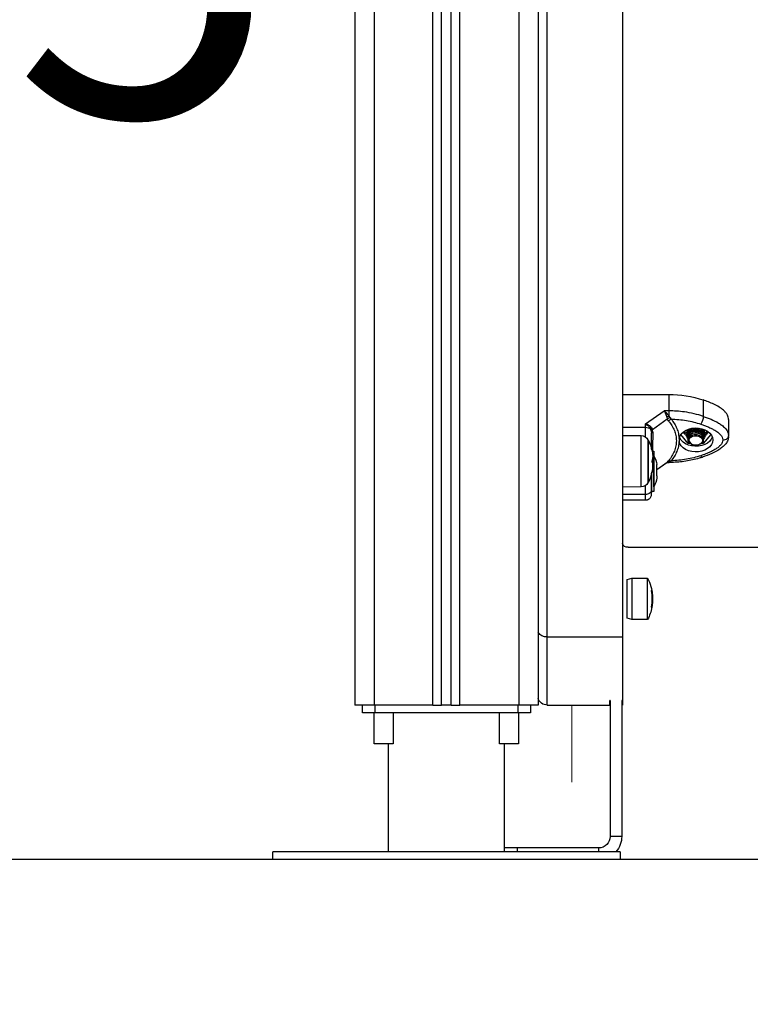
# Model space of a CAD drawing. Units: millimetres. Extents: x -0.1 to 10.7, y 0 to 12.3.
# Drawn here: x 2.1 to 2.5, y 6.5 to 7.1 of the extents above; entities that cross this region are included whole.
import ezdxf

# ---------------------------------------------------------------- set-up
doc = ezdxf.new("R2010")
doc.units = ezdxf.units.MM
doc.layers.get('Defpoints').update_dxf_attribs({"lineweight": 5})
doc.layers.add('DIASTASEIS', color=253, linetype='Continuous', lineweight=5)
doc.styles.get("Standard").update_dxf_attribs({"font": 'ARIALN.TTF'})
doc.dimstyles.get("Standard").update_dxf_attribs({"dimtxt": 0.18, "dimasz": 0.15, "dimexe": 0.1, "dimexo": 0, "dimgap": 0.09, "dimtad": 0, "dimtih": 1, "dimtoh": 1, "dimzin": 0, "dimdsep": 46, "dimtxsty": 'Standard', "dimblk": 'OBLIQUE', "dimcen": 0.09, "dimadec": 0, "dimazin": 0, "dimtfac": 1, "dimtofl": 0, "dimtmove": 0, "dimatfit": 3, "dimldrblk": 'OBLIQUE', "dimfxl": 1, "dimtolj": 1, "dimtzin": 0, "dimarcsym": 0})

# ---------------------------------------------------------------- blocks, each defined once
blk = doc.blocks.new('_Oblique')
at = {"color": 0, "linetype": 'ByBlock', "lineweight": -2}
blk.add_line((-0.5, -0.5), (0.5, 0.5), dxfattribs=at)
blk = doc.blocks.new('*D47')
at = {"layer": 'Defpoints', "color": 0}
for p in [(2.880244189779887, 9.47345644432562), (1.693963316245799, 6.618742754044888), (2.878874379583067, 6.618742754044888)]:
    blk.add_point(p, dxfattribs=at)
at = {"layer": 'DIASTASEIS', "color": 0, "lineweight": -2}
for p, q in [((2.880244189779887, 9.47345644432562), (1.593963316245799, 9.47345644432562)), ((1.693963316245799, 9.47345644432562), (1.693963316245799, 8.228002736975158)), ((1.693963316245799, 6.618742754044888), (1.693963316245799, 7.86419646139535)), ((2.878874379583067, 6.618742754044888), (1.593963316245799, 6.618742754044888))]:
    blk.add_line(p, q, dxfattribs=at)
at = {"layer": 'DIASTASEIS', "color": 0, "linetype": 'ByBlock', "lineweight": -2, "xscale": 0.15, "yscale": 0.15, "zscale": 0.15}
for p, rotation in [((1.693963316245799, 9.47345644432562), 90.00000000000001), ((1.693963316245799, 6.618742754044888), 270)]:
    blk.add_blockref('_Oblique', p, dxfattribs=dict(at, rotation=rotation))
at = {"layer": 'DIASTASEIS', "color": 0, "insert": (1.693963316245799, 8.046099599185254), "char_height": 0.18, "attachment_point": 5}
blk.add_mtext('\\A1;\\A1;2.90', dxfattribs=at)
blk = doc.blocks.new('*D48')
at = {"layer": 'Defpoints', "color": 0}
for p in [(2.812624427184801, 7.568742754044706), (2.038578005367981, 6.618742754045115), (2.812624427184801, 6.618742754045115)]:
    blk.add_point(p, dxfattribs=at)
at = {"layer": 'DIASTASEIS', "color": 0, "lineweight": -2}
for p, q in [((2.812624427184801, 7.568742754044706), (1.938578005367981, 7.568742754044706)), ((2.038578005367981, 7.568742754044706), (2.038578005367981, 7.275645891834815)), ((2.038578005367981, 6.618742754045115), (2.038578005367981, 6.911839616255007)), ((2.812624427184801, 6.618742754045115), (1.938578005367981, 6.618742754045115))]:
    blk.add_line(p, q, dxfattribs=at)
at = {"layer": 'DIASTASEIS', "color": 0, "linetype": 'ByBlock', "lineweight": -2, "xscale": 0.15, "yscale": 0.15, "zscale": 0.15}
for p, rotation in [((2.038578005367981, 7.568742754044706), 90), ((2.038578005367981, 6.618742754045115), 270)]:
    blk.add_blockref('_Oblique', p, dxfattribs=dict(at, rotation=rotation))
at = {"layer": 'DIASTASEIS', "color": 0, "insert": (2.038578005367981, 7.093742754044911), "char_height": 0.18, "attachment_point": 5}
blk.add_mtext('\\A1;0.95', dxfattribs=at)
blk = doc.blocks.new('OPSHB_S027B')
at = {"color": 7, "linetype": 'Continuous', "lineweight": 25}
for p, q in [((1970.589966485369, 1787.569950208581), (1970.589966485369, 1785.22333352319)), ((1970.634966502058, 1785.22333352319), (1970.634966502058, 1787.569950208581)), ((1970.63996649729, 1785.22333352319), (1970.63996649729, 1787.569950208581)), ((1970.684966484177, 1787.519520149148), (1970.684966484177, 1785.22333352319)), ((1970.54621649729, 1785.854960099376), (1970.54621649729, 1785.258605942643)), ((1970.58521650182, 1785.258605942643), (1970.58521650182, 1785.854960099376)), ((1970.54621649729, 1785.384172574199), (1970.522202083933, 1785.384172574199)), ((1970.522202083933, 1785.384172574199), (1970.522202083933, 1785.375699818647)), ((1970.504361847507, 1785.381356068468), (1970.504361847507, 1785.372883305467)), ((1970.522202083933, 1785.372985221959), (1970.52172095524, 1785.372217320419)), ((1970.522202083933, 1785.375699818647), (1970.524643043148, 1785.375699818647)), ((1970.522202083933, 1785.375699818647), (1970.522202083933, 1785.372985221959)), ((1970.523303249943, 1785.372480601585), (1970.522994110453, 1785.371616557753)), ((1970.534216502773, 1785.368940353907), (1970.524643043148, 1785.375699818647)), ((1970.491216490137, 1785.37124886415), (1970.491216490137, 1785.362776101148)), ((1970.52172095524, 1785.372217320419), (1970.520988950598, 1785.371443816042)), ((1970.522297600376, 1785.370418765164), (1970.522994110453, 1785.371616557753)), ((1970.530742982494, 1785.366145358003), (1970.522994110453, 1785.371616557753)), ((1970.534216502773, 1785.367216878152), (1970.534216502773, 1785.368940353907)), ((1970.54621649729, 1785.367216878152), (1970.534216502773, 1785.367216878152)), ((1970.491306284534, 1785.362394772983), (1970.491216490137, 1785.362776101148)), ((1970.500452587473, 1785.363515571273), (1970.504319379198, 1785.358772770083)), ((1970.501743445265, 1785.364827119327), (1970.502708980905, 1785.36364284209)), ((1970.502529600727, 1785.363976672805), (1970.502529600727, 1785.365367055452)), ((1970.503516504633, 1785.363623641944), (1970.503516504633, 1785.362917580223)), ((1970.504216501581, 1785.363010682679), (1970.504216501581, 1785.362923622644)), ((1970.504216501581, 1785.362217069185), (1970.504216501581, 1785.362041049219)), ((1970.512113610374, 1785.358772770083), (1970.5159804021, 1785.363515571273)), ((1970.512216487991, 1785.362481684006), (1970.512216487991, 1785.362658769405)), ((1970.51291648494, 1785.362917580223), (1970.51291648494, 1785.363623641944)), ((1970.513749042618, 1785.363673560834), (1970.514689514505, 1785.364827119327)), ((1970.513903388845, 1785.363976672805), (1970.513903388845, 1785.365367055452)), ((1970.53052515732, 1785.364609599626), (1970.530742982494, 1785.366145358003)), ((1970.531151631939, 1785.366939142859), (1970.530742982494, 1785.366145358003)), ((1970.531364033091, 1785.365408711648), (1970.531216481792, 1785.364222519613)), ((1970.531716862785, 1785.366267174995), (1970.531364033091, 1785.365408711648)), ((1970.54621649729, 1785.362968564546), (1970.536525646316, 1785.362883993006)), ((1970.504216501581, 1785.36133488319), (1970.504216501581, 1785.361158468342)), ((1970.504319379198, 1785.361057088292), (1970.504319379198, 1785.358772770083)), ((1970.504319379198, 1785.358772770083), (1970.5055834149, 1785.358772770083)), ((1970.510832408535, 1785.358772770083), (1970.512113610374, 1785.358772770083)), ((1970.511255810129, 1785.359856918967), (1970.511610785591, 1785.35979369334)), ((1970.512095669376, 1785.360060364521), (1970.511610785591, 1785.35979369334)), ((1970.512113610374, 1785.36011296562), (1970.512113610374, 1785.358772770083)), ((1970.512216487991, 1785.361599103129), (1970.512216487991, 1785.361776046968)), ((1970.512216487991, 1785.360751279211), (1970.512216487991, 1785.360893480993)), ((1970.516905615198, 1785.361387640751), (1970.516905615198, 1785.359928183771)), ((1970.532819429504, 1785.342255443848), (1970.532819429504, 1785.360364646232)), ((1970.52991650449, 1785.352418721235), (1970.52990649091, 1785.352418721235)), ((1970.52990649091, 1785.338712692774), (1970.52990649091, 1785.352418721235)), ((1970.530823091137, 1785.354918726302), (1970.52991650449, 1785.354918726302)), ((1970.52991650449, 1785.354918726302), (1970.52991650449, 1785.333918720997)), ((1970.530547240841, 1785.352480471647), (1970.530465403664, 1785.352480471647)), ((1970.520988950598, 1785.349872008479), (1970.52172095524, 1785.349306844688)), ((1970.522202083933, 1785.349037208176), (1970.52172095524, 1785.349306844688)), ((1970.522202083933, 1785.348976836121), (1970.52263245927, 1785.348976836121)), ((1970.522994110453, 1785.349030621863), (1970.522297600376, 1785.34992078743)), ((1970.522947440016, 1785.348931812263), (1970.52318374263, 1785.348820761359)), ((1970.522994110453, 1785.349030621863), (1970.523303249943, 1785.348743625498)), ((1970.523211160767, 1785.348799415446), (1970.528343418705, 1785.345175698912)), ((1970.528343418705, 1785.347756773746), (1970.528343418705, 1785.347864896572)), ((1970.528343418705, 1785.345346026636), (1970.528343418705, 1785.347721085465)), ((1970.530597994196, 1785.351429530001), (1970.53028903352, 1785.351429530001)), ((1970.530711839067, 1785.35059141419), (1970.530330220329, 1785.35059141419)), ((1970.528343418705, 1785.342007980264), (1970.528343418705, 1785.345216759062)), ((1970.528343418705, 1785.341914400971), (1970.528343418705, 1785.340972558177)), ((1970.531216481792, 1785.342832312501), (1970.531216481792, 1785.334412649787)), ((1970.532819429504, 1785.338864639914), (1970.532819429504, 1785.342255443848)), ((1970.546046773064, 1785.345672123647), (1970.546074846851, 1785.345625438309)), ((1970.546095470058, 1785.345620841301), (1970.54621649729, 1785.345822074032)), ((1970.52990649091, 1785.336418718613), (1970.52990649091, 1785.338712692774)), ((1970.52990649091, 1785.336418718613), (1970.52991650449, 1785.336418718613)), ((1970.52991650449, 1785.333918720997), (1970.531216481792, 1785.333918720997)), ((1970.531216481792, 1785.334035441792), (1970.531216481792, 1785.333918720997)), ((1970.534216502773, 1785.332415387547), (1970.54621649729, 1785.332415387547)), ((1970.536525646316, 1785.33634528569), (1970.54621649729, 1785.3362607216)), ((1970.534216502773, 1785.329407319939), (1970.54621649729, 1785.329407319939)), ((1970.543216476309, 1785.305037200964), (1969.83721647607, 1785.305037200964)), ((1970.541291484701, 1785.28908351115), (1970.533194432127, 1785.28908351115)), ((1970.533194432127, 1785.267583519733), (1970.533194432127, 1785.28908351115)), ((1970.543791482317, 1785.288333520806), (1970.541291484701, 1785.28908351115)), ((1970.541291484701, 1785.28908351115), (1970.541291484701, 1785.267583519733)), ((1970.543791482317, 1785.268333524979), (1970.543791482317, 1785.288333520806)), ((1970.531160006391, 1785.281644225633), (1970.530840406286, 1785.281644225633)), ((1970.53131423341, 1785.282617673791), (1970.531004885303, 1785.282617673791)), ((1970.530675331222, 1785.280204117811), (1970.53060562359, 1785.278831646359)), ((1970.530943850147, 1785.279333457864), (1970.530664036142, 1785.279333457864)), ((1970.530938098299, 1785.277476907289), (1970.530705222952, 1785.277476907289)), ((1970.533194432127, 1785.267583519733), (1970.541291484701, 1785.267583519733)), ((1970.541291484701, 1785.267583519733), (1970.543791482317, 1785.268333524979)), ((1970.58521650182, 1785.258605942643), (1970.54621649729, 1785.258605942643)), ((1970.54621649729, 1785.258605942643), (1970.54621649729, 1785.225728437817)), ((1970.58521650182, 1785.22333352319), (1970.58521650182, 1785.258605942643)), ((1970.54621649729, 1785.225728437817), (1970.546591499912, 1785.225728437817)), ((1970.54621649729, 1785.225728437817), (1970.54621649729, 1785.22333352319)), ((1970.546591499912, 1785.225730300463), (1970.546591499912, 1785.155333504594)), ((1970.552591482269, 1785.225730300463), (1970.552591482269, 1785.155333504594)), ((1970.552591482269, 1785.225728437817), (1970.552716503012, 1785.225728437817)), ((1970.552716503012, 1785.22333352319), (1970.552716503012, 1785.225728437817)), ((1970.546591499912, 1785.22333352319), (1970.54621649729, 1785.22333352319)), ((1970.552716503012, 1785.22333352319), (1970.552591482269, 1785.22333352319)), ((1970.58521650182, 1785.22333352319), (1970.552716503012, 1785.22333352319)), ((1970.589966485369, 1785.22333352319), (1970.599966505634, 1785.22333352319)), ((1970.59395102607, 1785.22333352319), (1970.59395102607, 1785.219333515084)), ((1970.59395102607, 1785.219333515084), (1970.600381502974, 1785.219333515084)), ((1970.599966505634, 1785.22333352319), (1970.630466500389, 1785.22333352319)), ((1970.600066492426, 1785.219333515084), (1970.600066492426, 1785.203333512462)), ((1970.600381502974, 1785.22333352319), (1970.600381502974, 1785.219333515084)), ((1970.600381502974, 1785.219333515084), (1970.674551496374, 1785.219333515084)), ((1970.609866479504, 1785.203333512462), (1970.609866479504, 1785.219333515084)), ((1970.634966502058, 1785.22333352319), (1970.630466500389, 1785.22333352319)), ((1970.634966502058, 1785.22333352319), (1970.63996649729, 1785.22333352319)), ((1970.644466498959, 1785.22333352319), (1970.63996649729, 1785.22333352319)), ((1970.644466498959, 1785.22333352319), (1970.674966493713, 1785.22333352319)), ((1970.665066490042, 1785.219333515084), (1970.665066490042, 1785.203333512462)), ((1970.674551496374, 1785.22333352319), (1970.674551496374, 1785.219333515084)), ((1970.674551496374, 1785.219333515084), (1970.680981958377, 1785.219333515084)), ((1970.674866492021, 1785.203333512462), (1970.674866492021, 1785.219333515084)), ((1970.674966493713, 1785.22333352319), (1970.684966484177, 1785.22333352319)), ((1970.680981958377, 1785.219333515084), (1970.680981958377, 1785.22333352319)), ((1970.600066492426, 1785.203333512462), (1970.609866479504, 1785.203333512462)), ((1970.607466498482, 1785.203333512462), (1970.607466498482, 1785.147333518184)), ((1970.665066490042, 1785.203333512462), (1970.67050326811, 1785.203333512462)), ((1970.667466500866, 1785.147333518184), (1970.667466500866, 1785.203333512462)), ((1970.67050326811, 1785.203333512462), (1970.674866492021, 1785.203333512462)), ((1970.546591499912, 1785.155333504594), (1970.552591482269, 1785.155333504594)), ((1970.558591494429, 1785.149333522237), (1970.600591490137, 1785.149333522237)), ((1970.600591490137, 1785.149333522237), (1970.607466498482, 1785.149333522237)), ((1970.547466496098, 1785.147333518184), (1970.547466496098, 1785.143333510077)), ((1970.547466496098, 1785.147333518184), (1970.637466499674, 1785.147333518184)), ((1970.547466496098, 1785.143333510077), (1970.637466499674, 1785.143333510077)), ((1970.637466499674, 1785.147333518184), (1970.727466488349, 1785.147333518184)), ((1970.637466499674, 1785.143333510077), (1970.727466488349, 1785.143333510077)), ((1970.727466488349, 1785.143333510077), (1970.727466488349, 1785.147333518184))]:
    blk.add_line(p, q, dxfattribs=at)
at = {"color": 8, "linetype": 'Continuous', "lineweight": 25}
for p, q in [((1970.599966505634, 1787.569950208581), (1970.599966505634, 1785.22333352319)), ((1970.630466500389, 1785.22333352319), (1970.630466500389, 1787.569950208581)), ((1970.644466498959, 1785.22333352319), (1970.644466498959, 1787.569950208581)), ((1970.674966493713, 1787.569950208581), (1970.674966493713, 1785.22333352319)), ((1970.534216502773, 1785.362125345087), (1970.534216502773, 1785.367216878152)), ((1970.536525646316, 1785.33634528569), (1970.536525646316, 1785.362883993006)), ((1970.533041397201, 1785.360785581684), (1970.533041397201, 1785.341967285192)), ((1970.522202083933, 1785.349037208176), (1970.522202083933, 1785.348976836121)), ((1970.522202083933, 1785.349037208176), (1970.522673199045, 1785.348983921624)), ((1970.522994110453, 1785.349030621863), (1970.528343418705, 1785.345253669238)), ((1970.530721703636, 1785.348325893796), (1970.530686656105, 1785.348325893796)), ((1970.533041397201, 1785.341967285192), (1970.533041397201, 1785.338443697012)), ((1970.531297961342, 1785.282489017165), (1970.53097648369, 1785.282489017165)), ((1970.531298229563, 1785.274173811591), (1970.531061658728, 1785.274173811591)), ((1970.558591494429, 1785.149333522237), (1970.558591494429, 1785.147333518184)), ((1970.600591490137, 1785.147333518184), (1970.600591490137, 1785.149333522237))]:
    blk.add_line(p, q, dxfattribs=at)
at = {"color": 7, "linetype": 'Continuous', "lineweight": 25, "flags": 128}
for points in [[(1970.516905615198, 1785.361387640751), (1970.516523370611, 1785.362604782498), (1970.515804777014, 1785.363743082202), (1970.51477889167, 1785.364756458021), (1970.51348728882, 1785.365603872156), (1970.51198227154, 1785.366251014686), (1970.510324725973, 1785.366671667016), (1970.508581856358, 1785.36684881202), (1970.506824174988, 1785.366775267339), (1970.50512284981, 1785.366454013205), (1970.503546843397, 1785.365898058331), (1970.502159873115, 1785.365129918373), (1970.501018175947, 1785.364180692053), (1970.500167975294, 1785.363088816917), (1970.499643663036, 1785.361898504711), (1970.49946648823, 1785.360657960689), (1970.499643633234, 1785.359417416668), (1970.500167915689, 1785.358227104462), (1970.501018116342, 1785.357135214424), (1970.502159783709, 1785.356185980654), (1970.503546724188, 1785.355417818344), (1970.5051227306, 1785.354861848569), (1970.506824025976, 1785.354540572083), (1970.508581707346, 1785.354467012501), (1970.510324606764, 1785.354644135154), (1970.511982122528, 1785.355064772582), (1970.513487169611, 1785.35571189276), (1970.514778802263, 1785.356559291995), (1970.515804687607, 1785.357572660363), (1970.516523311006, 1785.358710952616), (1970.516905585396, 1785.359928086913)], [(1970.506704041826, 1785.366760947323), (1970.506271788942, 1785.366639152682), (1970.505150863993, 1785.366129018879), (1970.504278281795, 1785.36541591636), (1970.503724763262, 1785.364557609475), (1970.503535131084, 1785.363623641944), (1970.503724763262, 1785.362689674414), (1970.504033634531, 1785.362135053194)], [(1970.504220763313, 1785.361334607518), (1970.504291514027, 1785.361908108509), (1970.504373500215, 1785.362159543252), (1970.504434356558, 1785.362302706159), (1970.504469761717, 1785.362376161433), (1970.504488775598, 1785.362413310027), (1970.504498640167, 1785.362431988633), (1970.504503646957, 1785.362441346562), (1970.504506180155, 1785.362446040428), (1970.504507431852, 1785.36244837991), (1970.504508057701, 1785.362449557102), (1970.504508385527, 1785.362450145698), (1970.504508534538, 1785.362450436271), (1970.504508594143, 1785.362450510776), (1970.504508594143, 1785.362450548029), (1970.504508594143, 1785.362450548029), (1970.504508594143, 1785.362450548029), (1970.504508623945, 1785.362450585282), (1970.50450868355, 1785.362450667239), (1970.504508802759, 1785.362450935459), (1970.504509369003, 1785.362451933837), (1970.504511425363, 1785.362455755985), (1970.504519650804, 1785.362470716751), (1970.504553208219, 1785.362529591239), (1970.504703203308, 1785.36275841347), (1970.505470791923, 1785.363509230829), (1970.506661126482, 1785.364108190453), (1970.507404634821, 1785.364299938596), (1970.508534053432, 1785.364390530205), (1970.509844252932, 1785.364200957632), (1970.510655203926, 1785.363892548299), (1970.511246124374, 1785.363525726414), (1970.512013146746, 1785.362622015691), (1970.512206355202, 1785.361967497087), (1970.512196490633, 1785.361776538706)], [(1970.511610785591, 1785.35979369334), (1970.511705378162, 1785.360595673836), (1970.511432150471, 1785.361376829958), (1970.51081989156, 1785.362054817891), (1970.509933153259, 1785.362558164215), (1970.508865455257, 1785.362833790994), (1970.507729331123, 1785.362852640963), (1970.506644556391, 1785.362612732268), (1970.505725542175, 1785.36213935963), (1970.505069116222, 1785.361482419587), (1970.504744509327, 1785.360711180187), (1970.504785934555, 1785.359906949616), (1970.50518907057, 1785.359154515481), (1970.505911359655, 1785.358533204115), (1970.506876656877, 1785.358108521021), (1970.50798324691, 1785.357925236738), (1970.509114394056, 1785.358002678073)], [(1970.531216481792, 1785.364222519613), (1970.531205007898, 1785.36427728138), (1970.531170705425, 1785.364331417299), (1970.531113961803, 1785.364384294069), (1970.531035462486, 1785.364435323096), (1970.530936071741, 1785.364483908332), (1970.530816951858, 1785.364529490984), (1970.530679443943, 1785.364571549511), (1970.53052515732, 1785.364609599626)], [(1970.499708572494, 1785.362105340279), (1970.500175604689, 1785.361109227455), (1970.501034805643, 1785.360013023532), (1970.50218803631, 1785.359061733401), (1970.503588060009, 1785.358294316149), (1970.505177566873, 1785.357742175973), (1970.506891498434, 1785.357427925384), (1970.508659670221, 1785.357364424086), (1970.510409692394, 1785.35755427233), (1970.512069949972, 1785.357989706612), (1970.513572404253, 1785.358652890242), (1970.51485563265, 1785.359516673303), (1970.515867034065, 1785.360545695341), (1970.516565213072, 1785.361697830773), (1970.516724417078, 1785.362105340279)]]:
    blk.add_lwpolyline(points, dxfattribs=at)
at = {"color": 8, "linetype": 'Continuous', "lineweight": 25, "flags": 128}
for points in [[(1970.508216479885, 1785.365538768983), (1970.506978521215, 1785.365406632936), (1970.505850533115, 1785.365021966911), (1970.5049328004, 1785.36441894672), (1970.50430683242, 1785.363651156938), (1970.504028240311, 1785.362786807633), (1970.504121789801, 1785.361902721739), (1970.504194447863, 1785.361707971013)], [(1970.512147585022, 1785.361517437315), (1970.512311199772, 1785.361902721739), (1970.512404749262, 1785.362786807633), (1970.512126157152, 1785.363651156938), (1970.511500189173, 1785.36441894672), (1970.510582426655, 1785.365021966911), (1970.509454468357, 1785.365406632936), (1970.508216479885, 1785.365538768983)], [(1970.50563616501, 1785.352473974741), (1970.505387554037, 1785.352139466024), (1970.505148509609, 1785.351899214602), (1970.50492818104, 1785.351762444294), (1970.504735091793, 1785.35173442266), (1970.504689613449, 1785.351745397365)]]:
    blk.add_lwpolyline(points, dxfattribs=at)
at = {"color": 7, "linetype": 'Continuous', "lineweight": 25}
for centre, radius, start, end in [((1970.522032660449, 1785.327335901219), 0.05683692549451428, 89.82920843645246, 108.1137027514617), ((1970.512765228407, 1785.373311356871), 0.008414275877162663, 182.9160120406056, 212.0853140535804), ((1970.518700998829, 1785.363891494654), 0.009744407277588416, 61.81651799598277, 68.94329392614274), ((1970.5197619071, 1785.36852940756), 0.003162184774507101, 36.68997729264323, 67.167612662937), ((1970.534096510747, 1785.36376829405), 0.003450671006150605, 88.00722146090855, 133.5999494346926), ((1970.507064641802, 1785.363218346395), 0.003571210137087695, 96.21691656655733, 173.4834793704626), ((1970.506202699137, 1785.362926887693), 0.002657522990367533, 126.1685027567745, 227.6538730374428), ((1970.509152355552, 1785.363009512153), 0.003795487373011208, 9.311695067832527, 81.26206892068573), ((1970.509305854129, 1785.363143655455), 0.003642395075305916, 7.572331588741542, 81.51155515811011), ((1970.50961370043, 1785.360693911943), 0.002561552689797836, 345.6804610189247, 73.30277957333355), ((1970.510258318126, 1785.362930124879), 0.002634203802247919, 316.5631381604131, 52.92096666481607), ((1970.529663428259, 1785.365113621057), 0.002355266448744043, 29.32588648500703, 50.81235869138632), ((1970.536560551068, 1785.358884148045), 0.004000000000000033, 90.50000003904964, 151.6172581035105), ((1970.553716490916, 1785.349614643099), 0.02349999999999949, 152.7775229551382, 165.840860526866), ((1970.55371649109, 1785.349614643099), 0.02350000000000069, 151.6172581035105, 152.7775229551382), ((1970.545798596181, 1785.344418723401), 0.01779210526315767, 153.2795631022295, 168.8317380122526), ((1970.541798277015, 1785.350123926628), 0.01157528931945967, 166.2553848804554, 168.2533730241729), ((1970.54151186242, 1785.352477504273), 0.01096409545348138, 166.6742892108899, 194.9919721323008), ((1970.553716490916, 1785.349614643099), 0.02349999999999981, 165.840860526866, 166.7406653928896), ((1970.521696955321, 1785.348456266493), 0.001582907470207273, 67.69995829861233, 116.5693807211515), ((1970.553716490916, 1785.349614643099), 0.02350000000000074, 175.7381631084478, 177.9782237093377), ((1970.541540646353, 1785.350748676511), 0.01127724867445468, 185.5033320531548, 194.8556816925184), ((1970.541554643442, 1785.351196560541), 0.01124072401201297, 183.0860202475931, 194.7961592392193), ((1970.541898307113, 1785.346845372585), 0.01136220046921658, 173.8887945759353, 195.1011346041049), ((1970.543020212445, 1785.346670948371), 0.01240498612182634, 175.3555566406633, 192.9561901730094), ((1970.543384520933, 1785.346664746147), 0.01277106319839961, 167.3566530949623, 172.4968943923328), ((1970.553716490916, 1785.349614643099), 0.02349999999999972, 193.2307476017803, 194.1530447785545), ((1970.553716490916, 1785.349614643099), 0.02349999999999972, 194.1530447785545, 207.2224770448618), ((1970.545798596181, 1785.344418723401), 0.01779210526315767, 191.1682619877474, 206.7204368977705), ((1970.55371649109, 1785.349614643099), 0.02350000000000074, 207.2224770448618, 208.3827418964895), ((1970.536560551068, 1785.340345138152), 0.004000000000000017, 208.3827418964895, 269.4999999609503), ((1970.543590356921, 1785.307689676969), 0.002678696636315832, 261.976712942971, 348.6315629123365), ((1970.554091491308, 1785.278333517701), 0.02349999999999792, 152.7775229551382, 175.43368126803), ((1970.55415247423, 1785.278322517629), 0.02354753184334869, 169.8084279208474, 171.8905825124154), ((1970.554091491308, 1785.278333490575), 0.02316923754903914, 169.586555991617, 190.3047301186676), ((1970.53139351198, 1785.280427598008), 0.002224289241374842, 92.25921960014638, 100.0623344272197), ((1970.554086026214, 1785.278333184342), 0.02344582558567195, 183.7493070316009, 190.2632616024138), ((1970.554090725443, 1785.278329648521), 0.02340104472805368, 182.0883381003766, 190.2295284232955), ((1970.554091491308, 1785.278333517701), 0.02349999999999785, 190.5662751073615, 207.2224770448618), ((1970.531019331213, 1785.273890274482), 0.0001371652921773677, 85.13568301828724, 102.354171396159), ((1970.531580829679, 1785.269045500984), 0.0050225318403092, 93.22655606013394, 95.51870835063907), ((1970.585216490918, 1785.228333517704), 0.004999999999999886, 270, 341.8051276541198), ((1970.558591491134, 1785.155333517701), 0.012, 180, 221.8103149098314), ((1970.558591491134, 1785.155333517701), 0.006, 180, 270)]:
    blk.add_arc(centre, radius, start, end, dxfattribs=at)
at = {"color": 8, "linetype": 'Continuous', "lineweight": 25}
for centre, radius, start, end in [((1970.50802641596, 1785.360772412444), 0.005476767743251226, 88.01122698468373, 128.2693460373265), ((1970.50841098571, 1785.360793913545), 0.00545543620778281, 50.96865353522425, 92.04323260696368), ((1970.52234198942, 1785.347338454016), 0.001704505571136175, 69.09959370729989, 94.70812315163246), ((1970.585701693303, 1785.263517062167), 0.004935028445637241, 264.357802563618, 329.7901075575022)]:
    blk.add_arc(centre, radius, start, end, dxfattribs=at)
at = {"color": 7, "linetype": 'Continuous', "lineweight": 25}
for points, knots in [([(1970.491216490137, 1785.37124886415), (1970.491334488418, 1785.372021262241), (1970.49152620125, 1785.373276184146), (1970.492641757653, 1785.37483831786), (1970.494058601863, 1785.376280400809), (1970.496128079833, 1785.377759877842), (1970.499597415456, 1785.379632548755), (1970.502480957094, 1785.380675661723), (1970.504361847507, 1785.381356068468)], [0, 0, 0, 0, 0.1598376984878637, 0.2596897005337369, 0.3597309434842219, 0.52460955818573, 0.689910035292622, 1, 1, 1, 1]), ([(1970.504361847507, 1785.372883305467), (1970.503000162279, 1785.372400288801), (1970.50023018099, 1785.371417721686), (1970.49700758133, 1785.369814039785), (1970.494611087813, 1785.368227800737), (1970.492950183981, 1785.366762766286), (1970.491543513625, 1785.364942476192), (1970.491328892441, 1785.363520712944), (1970.491216490137, 1785.362776101148)], [0, 0, 0, 0, 0.2240193706622916, 0.455706981235298, 0.5767422119518747, 0.7056143994914192, 0.845823141828541, 1, 1, 1, 1]), ([(1970.504361847507, 1785.372883305467), (1970.505940493692, 1785.373360750554), (1970.509107190636, 1785.374318485045), (1970.51377232245, 1785.375147774647), (1970.51815405835, 1785.375620866532), (1970.520855415226, 1785.375673553412), (1970.522202083933, 1785.375699818647)], [0, 0, 0, 0, 0.2792576222339681, 0.5601788850355061, 0.7807422862791706, 1, 1, 1, 1]), ([(1970.524643043148, 1785.375699818647), (1970.524203634385, 1785.375315282911), (1970.52353789795, 1785.374732683126), (1970.522728992183, 1785.373737461512), (1970.522370265026, 1785.373225325373), (1970.522202083933, 1785.372985221959)], [0, 0, 0, 0, 0.5076939318394105, 0.7691934644001066, 1, 1, 1, 1]), ([(1970.524643043148, 1785.375699818647), (1970.524525926668, 1785.375475851056), (1970.524292833349, 1785.375030095273), (1970.523943014575, 1785.374206841627), (1970.523608771039, 1785.373341021169), (1970.523400496189, 1785.372754469986), (1970.523303249943, 1785.372480601585)], [0, 0, 0, 0, 0.2542789181560124, 0.5060834820308215, 0.7693839333121026, 1, 1, 1, 1]), ([(1970.50563616501, 1785.36884184978), (1970.504980498651, 1785.368616529629), (1970.503705616328, 1785.368178415528), (1970.501832277566, 1785.367424993797), (1970.500065635654, 1785.366612765364), (1970.498537063676, 1785.365780938411), (1970.497308807272, 1785.364989192998), (1970.496343884598, 1785.364251576842), (1970.495353655347, 1785.363314330044), (1970.494437131621, 1785.362139014474), (1970.494287257749, 1785.361132997442), (1970.494216481316, 1785.360657915986)], [0, 0, 0, 0, 0.128590052615882, 0.2500314108284479, 0.3799445800689629, 0.500046374582994, 0.5897756950845208, 0.6728541050381944, 0.7500059938493224, 0.8819428372126176, 1, 1, 1, 1]), ([(1970.520988950598, 1785.371443816042), (1970.519666554571, 1785.371387610964), (1970.517020444176, 1785.371275144776), (1970.513112068863, 1785.370738510747), (1970.50928338263, 1785.369963712367), (1970.506851997764, 1785.36921583275), (1970.50563616501, 1785.36884184978)], [0, 0, 0, 0, 0.2498761722198094, 0.5000014541448864, 0.7499718709799549, 1, 1, 1, 1]), ([(1970.520988950598, 1785.371443816042), (1970.52040194141, 1785.370664783046), (1970.519232503392, 1785.369112795751), (1970.518009801134, 1785.366612093469), (1970.517165383074, 1785.364032531472), (1970.516992262471, 1785.362269861334), (1970.516905615198, 1785.361387640751)], [0, 0, 0, 0, 0.2504248959933034, 0.498895757526526, 0.7491961386288476, 1, 1, 1, 1]), ([(1970.522297600376, 1785.370418765164), (1970.521690888848, 1785.369643271377), (1970.52048127959, 1785.368097158566), (1970.519247140824, 1785.365567257382), (1970.518473607493, 1785.362943878603), (1970.518217529784, 1785.360254288013), (1970.518470725782, 1785.357553922373), (1970.519242297419, 1785.354900198309), (1970.520477855202, 1785.352319633257), (1970.521690214776, 1785.350721462401), (1970.522297600376, 1785.34992078743)], [0, 0, 0, 0, 0.1249637422987438, 0.2491419610506405, 0.3745732991714351, 0.4997023237073893, 0.6245347898628458, 0.7502738001851856, 0.8748885220511758, 0.9999999999999999, 0.9999999999999999, 0.9999999999999999, 0.9999999999999999]), ([(1970.522994110453, 1785.371616557753), (1970.522779719608, 1785.371752496829), (1970.522396877653, 1785.371995245917), (1970.521927487644, 1785.372149464139), (1970.52172095524, 1785.372217320419)], [0, 0, 0, 0, 0.5599982966478466, 1, 1, 1, 1]), ([(1970.531151631939, 1785.366939142859), (1970.531327882541, 1785.367157474284), (1970.531705395765, 1785.367625120917), (1970.53246497563, 1785.368190116775), (1970.533323580511, 1785.368653842329), (1970.533917481472, 1785.368844407071), (1970.534216502773, 1785.368940353907)], [0, 0, 0, 0, 0.2307781853431802, 0.494306496064712, 0.7453899894075238, 1, 1, 1, 1]), ([(1970.534216502773, 1785.368940353907), (1970.533737576855, 1785.368584298769), (1970.533011571663, 1785.36804455375), (1970.532182405747, 1785.367063652767), (1970.531865453529, 1785.366521392616), (1970.531716862785, 1785.366267174995)], [0, 0, 0, 0, 0.5072992229295049, 0.7690163674873957, 1, 1, 1, 1]), ([(1970.491266587841, 1785.362390667713), (1970.491354332636, 1785.361746997011), (1970.491530050479, 1785.360457981197), (1970.49261439328, 1785.35870272499), (1970.494072595745, 1785.357161429144), (1970.496427160818, 1785.35535811509), (1970.499947462652, 1785.353448813278), (1970.503071513463, 1785.352326629133), (1970.504689315426, 1785.351745501674)], [0, 0, 0, 0, 0.1225475674874964, 0.2454139237069831, 0.3661726456756034, 0.4862649320574157, 0.7339602805003395, 1, 1, 1, 1]), ([(1970.504538277256, 1785.366171256221), (1970.504397881176, 1785.365973440555), (1970.503948646144, 1785.365340476108), (1970.503328891006, 1785.364627294769), (1970.50278521, 1785.364087102309), (1970.502584042034, 1785.36400019279), (1970.502529600727, 1785.363976672805)], [0, 0, 0, 0, 0.2071626746169426, 0.6628727148208147, 0.9087645518323906, 1, 1, 1, 1]), ([(1970.502529600727, 1785.363976672805), (1970.502625528322, 1785.363791372397), (1970.50298284311, 1785.363101158317), (1970.50338878936, 1785.362603506441), (1970.503685752022, 1785.36223945818)], [0, 0, 0, 0, 0.2684680209307667, 1, 1, 1, 1]), ([(1970.504238525497, 1785.362044297672), (1970.504231255435, 1785.362068951795), (1970.504094565094, 1785.362532493913), (1970.504607977903, 1785.363477209976), (1970.505682982836, 1785.364470842754), (1970.507142281219, 1785.365014991584), (1970.508594610131, 1785.365157646086), (1970.510137708144, 1785.364905090619), (1970.51145228461, 1785.364193660949), (1970.512207188959, 1785.363261210503), (1970.512136380889, 1785.36266994461), (1970.512113997805, 1785.362483040011)], [0, 0, 0, 0, 0.008140917389033404, 0.1530639704599643, 0.3001179959456683, 0.4142849339565141, 0.5304729113598726, 0.6443825814700037, 0.7899935044711274, 0.9336150111394539, 1, 1, 1, 1]), ([(1970.504421541559, 1785.362272531307), (1970.50432998268, 1785.362514237771), (1970.504072772213, 1785.363193248186), (1970.504573670395, 1785.364358198274), (1970.505689954972, 1785.365353750553), (1970.507140584222, 1785.365897481554), (1970.50859505429, 1785.366040250468), (1970.510137554306, 1785.365787664496), (1970.511452329082, 1785.365076235961), (1970.51220718401, 1785.364143782432), (1970.512136379629, 1785.363552522751), (1970.512113997805, 1785.363365620888)], [0, 0, 0, 0, 0.07472476114790773, 0.2099194626087065, 0.3471016827961695, 0.4536043512850743, 0.5619926296637384, 0.668255490506323, 0.8040917123287882, 0.9380718402875767, 1, 1, 1, 1]), ([(1970.50470463382, 1785.359778382397), (1970.504666093263, 1785.359817842282), (1970.504265166147, 1785.360228332924), (1970.504108517201, 1785.361248699348), (1970.50453930063, 1785.362584736229), (1970.505696941839, 1785.363590284227), (1970.507138881409, 1785.364131918221), (1970.508595500768, 1785.364275194258), (1970.510137396669, 1785.364022464438), (1970.511452376882, 1785.363311094364), (1970.512207179246, 1785.362378626785), (1970.512136378485, 1785.361787368126), (1970.512113997805, 1785.361600466586)], [0, 0, 0, 0, 0.01355160543815353, 0.1409737296091772, 0.2664886366309128, 0.3938487581875802, 0.4927259507736204, 0.5933536954180786, 0.6920082503259721, 0.8181185338911408, 0.9425058295602962, 1, 1, 1, 1]), ([(1970.504217663872, 1785.363099985338), (1970.504233279501, 1785.363298974492), (1970.504278214307, 1785.363871576407), (1970.504723636152, 1785.36464420649), (1970.505427517887, 1785.365276323048), (1970.506077645709, 1785.365654082214), (1970.506798978887, 1785.365938969552), (1970.507635343501, 1785.366129602398), (1970.508500481722, 1785.366176167446), (1970.509291754083, 1785.366102790206), (1970.510056229644, 1785.365927161057), (1970.51099449015, 1785.36553321027), (1970.511719223009, 1785.364928726949), (1970.512118467447, 1785.364209468363), (1970.512243516328, 1785.36378613656), (1970.512214951729, 1785.363547754868), (1970.512214193212, 1785.363541424787)], [0, 0, 0, 0, 0.06405645730382781, 0.1843258748258934, 0.2615266972849222, 0.324205460823782, 0.3784162783380638, 0.4541519314587476, 0.5296151804721603, 0.5836661735087694, 0.6458204732967902, 0.7238685354111446, 0.8500406106933215, 0.9149102403208434, 0.9977404930893314, 1, 1, 1, 1]), ([(1970.504260966646, 1785.36221392504), (1970.504271316971, 1785.362492315148), (1970.504289082847, 1785.362970159574), (1970.504688156648, 1785.363670897858), (1970.505331405217, 1785.364361632156), (1970.506253417131, 1785.364877264357), (1970.507215047589, 1785.365164914213), (1970.508031602393, 1785.365281721878), (1970.508854958384, 1785.365277006182), (1970.509417431579, 1785.365189523787), (1970.509717274884, 1785.365117064423), (1970.509775211968, 1785.365102088994), (1970.509804561944, 1785.365094310417), (1970.509817629923, 1785.365090730831), (1970.509822526418, 1785.365089427177), (1970.509823247455, 1785.365089228796), (1970.509823495261, 1785.365089167355), (1970.509823579395, 1785.365089124898), (1970.509823650148, 1785.365089122425), (1970.509823716394, 1785.365089104311), (1970.5098238417, 1785.365089056542), (1970.50982430871, 1785.365088945216), (1970.509830926067, 1785.36508709824), (1970.509849064075, 1785.365082178715), (1970.509953615291, 1785.365052806458), (1970.510403618579, 1785.364911427128), (1970.511217319589, 1785.364513239429), (1970.511884124077, 1785.363824261342), (1970.512183539792, 1785.363156210437), (1970.512198369573, 1785.362809902553), (1970.512204865086, 1785.362658218062)], [0, 0, 0, 0, 0.088843216639867, 0.1524954895852715, 0.2413766833505501, 0.3548741731037755, 0.4192466489204473, 0.4855751065446826, 0.5511314890010325, 0.615425334762077, 0.6239456306144131, 0.6282884358092646, 0.6304783179894003, 0.6315796809322368, 0.6317169214455036, 0.6317526470435375, 0.6317682395116309, 0.6317771300745992, 0.6317819192631038, 0.6317843684939126, 0.631793259056881, 0.6318242908606924, 0.6318948400127602, 0.6335965777422694, 0.6364615551310798, 0.6595444484507679, 0.7536858755187746, 0.876985805765433, 0.9461192013629579, 1, 1, 1, 1]), ([(1970.510349670517, 1785.363147460437), (1970.50993833257, 1785.363272157021), (1970.509116055679, 1785.363521429231), (1970.507741375129, 1785.363494487413), (1970.506465116293, 1785.36316464436), (1970.50541346817, 1785.362555864435), (1970.5047079228, 1785.361735038169), (1970.504413989517, 1785.360807574119), (1970.504566072975, 1785.359869117502), (1970.505128129312, 1785.359029357281), (1970.506032350134, 1785.358376795662), (1970.5071642499, 1785.357982285153), (1970.508241383318, 1785.357878831534), (1970.508875372666, 1785.35796877016), (1970.509114394056, 1785.358002678073)], [0, 0, 0, 0, 0.09095217857598005, 0.1818161323521168, 0.2705239598281943, 0.3592725556843073, 0.4462800553499145, 0.5327581284166211, 0.6182214553915192, 0.7024422824937051, 0.7863594373474436, 0.8683348394566356, 0.9503606964719682, 1, 1, 1, 1]), ([(1970.510349670517, 1785.363147460437), (1970.51064730595, 1785.363003969249), (1970.511092272794, 1785.362789449019), (1970.511591160611, 1785.362357028333), (1970.51196676478, 1785.361887113424), (1970.512201517168, 1785.361368889702), (1970.51219466881, 1785.361013523681), (1970.51219234811, 1785.360893101013)], [0, 0, 0, 0, 0.2747829061924916, 0.4108021738562996, 0.607071627949939, 0.8668486007181224, 1, 1, 1, 1]), ([(1970.510390946733, 1785.366659291602), (1970.510667723956, 1785.366520016025), (1970.511109186854, 1785.366297869855), (1970.511492151479, 1785.365993780449), (1970.511597021042, 1785.365851757516), (1970.511609474289, 1785.365834892309)], [0, 0, 0, 0, 0.5969470481909476, 0.9521375088475155, 1, 1, 1, 1]), ([(1970.513903388845, 1785.363976672805), (1970.513807475577, 1785.364027334914), (1970.513419971264, 1785.364232017606), (1970.51271488256, 1785.365086734668), (1970.512144548175, 1785.365822142752), (1970.511895576584, 1785.366143174982)], [0, 0, 0, 0, 0.1563606231514727, 0.6317208946270064, 1, 1, 1, 1]), ([(1970.512708911764, 1785.362197012222), (1970.512888453671, 1785.362418399062), (1970.513235419202, 1785.362846230114), (1970.513647748251, 1785.363460917191), (1970.513848941403, 1785.363866824936), (1970.513903388845, 1785.363976672805)], [0, 0, 0, 0, 0.4388863866588971, 0.8481498930648719, 0.9999999999999999, 0.9999999999999999, 0.9999999999999999, 0.9999999999999999]), ([(1970.531364033091, 1785.365408711648), (1970.531308377954, 1785.365544545344), (1970.531208994063, 1785.365787104832), (1970.530885374564, 1785.366035892028), (1970.530742982494, 1785.366145358003)], [0, 0, 0, 0, 0.5600015762635698, 1, 1, 1, 1]), ([(1970.531216481792, 1785.355842836714), (1970.531216481792, 1785.35654287012), (1970.531216481792, 1785.358414207827), (1970.531216481792, 1785.361245796641), (1970.531216481792, 1785.363230208618), (1970.531216481792, 1785.364222519613)], [0, 0, 0, 0, 0.2300554462719203, 0.6149869809247124, 1, 1, 1, 1]), ([(1970.494216481316, 1785.360657915986), (1970.494284014435, 1785.360182474654), (1970.494388012258, 1785.359450317392), (1970.494964196078, 1785.358524015518), (1970.495701459852, 1785.357630465116), (1970.496849112013, 1785.356635466798), (1970.498555600084, 1785.355503620139), (1970.500628901406, 1785.354416217911), (1970.50305219924, 1785.353371601634), (1970.504771415554, 1785.352774374374), (1970.50563616501, 1785.352473974741)], [0, 0, 0, 0, 0.1180576617627476, 0.1818032395704398, 0.2503075815709747, 0.3757525412799838, 0.5000898932149228, 0.6622146519157474, 0.8300971820667533, 1, 1, 1, 1]), ([(1970.511255810129, 1785.359856918967), (1970.511169982866, 1785.359607491323), (1970.510997174069, 1785.359105281542), (1970.510310594215, 1785.35848160491), (1970.509622671446, 1785.358148130683), (1970.509199849207, 1785.358027132583), (1970.509114394056, 1785.358002678073)], [0, 0, 0, 0, 0.3045969008398366, 0.6132902502891613, 0.9218434201556724, 1, 1, 1, 1]), ([(1970.512095669376, 1785.360060364521), (1970.511861506388, 1785.359688766174), (1970.511394976399, 1785.358948419573), (1970.510390962275, 1785.358330930091), (1970.509790195206, 1785.358278061759), (1970.509783813822, 1785.358277500189)], [0, 0, 0, 0, 0.4992551289963291, 0.9946810585164987, 1, 1, 1, 1]), ([(1970.516905615198, 1785.359928183771), (1970.516991697926, 1785.359049832926), (1970.517164294602, 1785.357288731268), (1970.518007432437, 1785.354708727481), (1970.519231615351, 1785.352204209895), (1970.520402062631, 1785.350650881464), (1970.520988950598, 1785.349872008479)], [0, 0, 0, 0, 0.2497075582163998, 0.5006659898420066, 0.7496229623422107, 1, 1, 1, 1]), ([(1970.50563616501, 1785.352473974741), (1970.506851211808, 1785.352100138812), (1970.509282513115, 1785.351352095374), (1970.513110515946, 1785.350577584677), (1970.51701968054, 1785.350040973028), (1970.519665757177, 1785.349928334397), (1970.520988950598, 1785.349872008479)], [0, 0, 0, 0, 0.2498765993003157, 0.5000015671968323, 0.7499714753859378, 1, 1, 1, 1]), ([(1970.53028903352, 1785.351429530001), (1970.530296482187, 1785.351527250953), (1970.530311343388, 1785.351722218823), (1970.530414133545, 1785.352228130723), (1970.530465403664, 1785.352480471647)], [0, 0, 0, 0, 0.5012156768983085, 0.9999999999999999, 0.9999999999999999, 0.9999999999999999, 0.9999999999999999]), ([(1970.504690209495, 1785.35174520365), (1970.50528553389, 1785.351554683584), (1970.506995660305, 1785.351007396424), (1970.509913739553, 1785.350268466762), (1970.513452905784, 1785.349603147187), (1970.517058835117, 1785.349168637757), (1970.519986710305, 1785.348994330051), (1970.521702829024, 1785.34898077854), (1970.522202083933, 1785.348976836121)], [0, 0, 0, 0, 0.1080271199352902, 0.3103182620475274, 0.5125821390851875, 0.7148159903655628, 0.9170339933948312, 1, 1, 1, 1]), ([(1970.522994110453, 1785.349030621863), (1970.522779720996, 1785.34914545347), (1970.522396884608, 1785.349350508879), (1970.521927488296, 1785.349320186465), (1970.52172095524, 1785.349306844688)], [0, 0, 0, 0, 0.5600028189403176, 1, 1, 1, 1]), ([(1970.52267197715, 1785.348977447069), (1970.522701726774, 1785.348975690875), (1970.522764103446, 1785.348972008625), (1970.522884692132, 1785.348945533705), (1970.522947767841, 1785.348931685603)], [0, 0, 0, 0, 0.4769350840326647, 1, 1, 1, 1]), ([(1970.528343418705, 1785.347756773746), (1970.52834398243, 1785.347748016746), (1970.528344561889, 1785.347739015348), (1970.528343448924, 1785.347721559413), (1970.528343418705, 1785.347721085465)], [0, 0, 0, 0, 0.9728489122084877, 1, 1, 1, 1]), ([(1970.530230620968, 1785.350425579167), (1970.530234803399, 1785.350376015875), (1970.530243147226, 1785.350277138594), (1970.530291342096, 1785.349870135677), (1970.530315378773, 1785.349667147315)], [0, 0, 0, 0, 0.5012606709584896, 1, 1, 1, 1]), ([(1970.530330220329, 1785.35059141419), (1970.530318229904, 1785.350789193915), (1970.530294296314, 1785.35118397384), (1970.530290785474, 1785.351347785768), (1970.53028903352, 1785.351429530001)], [0, 0, 0, 0, 0.5009872925991118, 1, 1, 1, 1]), ([(1970.530640343296, 1785.347857356584), (1970.530643275394, 1785.347844633194), (1970.530649131696, 1785.347819220659), (1970.530655040827, 1785.347768084988), (1970.530657429904, 1785.347725683882), (1970.530657242592, 1785.347694970943), (1970.530656392685, 1785.347682009134), (1970.530655959713, 1785.347675405956)], [0, 0, 0, 0, 0.2497963720147882, 0.4989204029396583, 0.7490868536103522, 0.8721764573412447, 0.9999999999999999, 0.9999999999999999, 0.9999999999999999, 0.9999999999999999]), ([(1970.530722806322, 1785.348332390702), (1970.530721893524, 1785.348326414482), (1970.530720066038, 1785.348314449664), (1970.53071496246, 1785.348297509826), (1970.530707140028, 1785.348287648049), (1970.530696412453, 1785.348295281791), (1970.530689909577, 1785.348315685539), (1970.530686656105, 1785.348325893796)], [0, 0, 0, 0, 0.1251812309489045, 0.2506217335454327, 0.5000396286071455, 0.749863401496325, 0.9999999999999999, 0.9999999999999999, 0.9999999999999999, 0.9999999999999999]), ([(1970.530920961964, 1785.349641271448), (1970.530923756064, 1785.349628601449), (1970.530927917082, 1785.349609733095), (1970.530930547456, 1785.349577436421), (1970.530931437289, 1785.34955222702), (1970.530931182481, 1785.349526810128), (1970.530929271184, 1785.34949371813), (1970.530925600447, 1785.349473596479), (1970.530923137533, 1785.34946009568)], [0, 0, 0, 0, 0.2502814741511354, 0.372722963219301, 0.4995695267185177, 0.626921392526641, 0.7496796210386127, 1, 1, 1, 1]), ([(1970.528343418705, 1785.345346026636), (1970.528343960169, 1785.345304744007), (1970.528344517402, 1785.345262259099), (1970.528343448942, 1785.34521801123), (1970.528343418705, 1785.345216759062)], [0, 0, 0, 0, 0.9717010518859059, 1, 1, 1, 1]), ([(1970.528343418705, 1785.342007980264), (1970.528343988536, 1785.341975380353), (1970.528344574092, 1785.341941880906), (1970.528343448918, 1785.341915119574), (1970.528343418705, 1785.341914400971)], [0, 0, 0, 0, 0.9731476998353711, 1, 1, 1, 1]), ([(1970.530931035149, 1785.343889676547), (1970.530932373366, 1785.343883787345), (1970.530935042786, 1785.343872039809), (1970.530937676186, 1785.343859498792), (1970.530939276511, 1785.343851169693), (1970.530939526557, 1785.343848059976), (1970.530938536624, 1785.34385003575), (1970.530935608675, 1785.343859039338), (1970.530931323693, 1785.343874777537), (1970.530928472149, 1785.343885250903)], [0, 0, 0, 0, 0.1254197995501748, 0.2501822134763861, 0.3753583850372587, 0.5002522482260752, 0.6252296851299606, 0.7506000071795033, 1, 1, 1, 1]), ([(1970.531121263372, 1785.343165748334), (1970.531117819092, 1785.343170407494), (1970.531103295033, 1785.343190054529), (1970.531142142928, 1785.34311457346), (1970.531171778309, 1785.343056992209)], [0, 0, 0, 0, 0.2371431502783307, 1, 1, 1, 1]), ([(1970.531216481792, 1785.33453357271), (1970.531216481792, 1785.335056597379), (1970.531216481792, 1785.335862037379), (1970.531216481792, 1785.337194719074), (1970.531216481792, 1785.338608289848), (1970.531216481792, 1785.340412216927), (1970.531216481792, 1785.342147843197), (1970.531216481792, 1785.343154713493), (1970.531216481792, 1785.343464479363)], [0, 0, 0, 0, 0.2125264495897468, 0.3272834214315852, 0.4505984154694682, 0.6762784613322126, 0.9004063536252033, 1, 1, 1, 1]), ([(1970.531216481792, 1785.33453357271), (1970.531225639111, 1785.333980475347), (1970.531244001321, 1785.33287140717), (1970.531443449113, 1785.331441986756), (1970.531776002969, 1785.330567713276), (1970.532404338906, 1785.329992324203), (1970.532811039172, 1785.329753656714), (1970.53310383513, 1785.329620691511), (1970.533396020409, 1785.329521477581), (1970.53377805857, 1785.329428288488), (1970.534039187197, 1785.32941543617), (1970.534216502773, 1785.329406708992)], [0, 0, 0, 0, 0.1943248110350654, 0.3896591779410212, 0.7108058088259245, 0.8135181604171965, 0.8495062675950611, 0.8796321171322703, 0.9081794268080957, 0.9376505817077818, 1, 1, 1, 1]), ([(1970.531216481792, 1785.33453357271), (1970.531269373397, 1785.334233416188), (1970.531379444342, 1785.333608770517), (1970.532190928351, 1785.332898266711), (1970.533200144874, 1785.332484757098), (1970.533886629572, 1785.332437902407), (1970.534216502773, 1785.332415387547)], [0, 0, 0, 0, 0.2702581888238694, 0.5624252545568391, 0.789734304680223, 0.9999999999999999, 0.9999999999999999, 0.9999999999999999, 0.9999999999999999]), ([(1970.530664036142, 1785.279333457864), (1970.530671485426, 1785.279694854818), (1970.530686348168, 1785.280415910665), (1970.530789136169, 1785.281235445791), (1970.530840406286, 1785.281644225633)], [0, 0, 0, 0, 0.5012052197491378, 1, 1, 1, 1]), ([(1970.53097648369, 1785.282489017165), (1970.530979553602, 1785.282505667143), (1970.530985715875, 1785.282539088839), (1970.530994426758, 1785.282580899574), (1970.531001716875, 1785.282611812327), (1970.531003831101, 1785.282615723559), (1970.531004885303, 1785.282617673791)], [0, 0, 0, 0, 0.2488830217781979, 0.4995858071701481, 0.7504817468662398, 0.9999999999999999, 0.9999999999999999, 0.9999999999999999, 0.9999999999999999]), ([(1970.531305829155, 1785.282650158322), (1970.531308351689, 1785.282648485599), (1970.531312143837, 1785.282645970978), (1970.531314153229, 1785.282629677177), (1970.531314528876, 1785.282613388382), (1970.531313666285, 1785.282593751176), (1970.531310995536, 1785.282563730851), (1970.531306727537, 1785.282538357426), (1970.531303862202, 1785.282521322883)], [0, 0, 0, 0, 0.2490289705980553, 0.3743674667303795, 0.4991228869308009, 0.6265789915354412, 0.7493024170150763, 1, 1, 1, 1]), ([(1970.53060562359, 1785.278831646359), (1970.530609805964, 1785.278524136929), (1970.530618149635, 1785.277910667469), (1970.530666344716, 1785.277169623249), (1970.530690381395, 1785.276800036943)], [0, 0, 0, 0, 0.5012628176001342, 1, 1, 1, 1]), ([(1970.530705222952, 1785.277476907289), (1970.530693232528, 1785.277806384672), (1970.530669299643, 1785.278464021496), (1970.530665788297, 1785.2790440332), (1970.530664036142, 1785.279333457864)], [0, 0, 0, 0, 0.5010020276007123, 1, 1, 1, 1]), ([(1970.531015345919, 1785.274155810988), (1970.531018276209, 1785.274139030914), (1970.531024128167, 1785.274105520141), (1970.531030065588, 1785.274062982314), (1970.531032374301, 1785.27403837777), (1970.531032255573, 1785.274028293287), (1970.53103139892, 1785.274027400663), (1970.531030962336, 1785.274026945746)], [0, 0, 0, 0, 0.2497921640494576, 0.4988493182352687, 0.7491850120198946, 0.8721748385350923, 1, 1, 1, 1]), ([(1970.531097808945, 1785.274044752634), (1970.531096896878, 1785.274045149097), (1970.531095072572, 1785.274045942099), (1970.531089961133, 1785.274056108821), (1970.531082150367, 1785.274079932552), (1970.531071408214, 1785.274122890874), (1970.531064910964, 1785.274156825441), (1970.531061658728, 1785.274173811591)], [0, 0, 0, 0, 0.1253514446098632, 0.2507267590363821, 0.5001932568656651, 0.749818742593647, 1, 1, 1, 1]), ([(1970.531295964586, 1785.274188891566), (1970.531298733505, 1785.27417211236), (1970.531302857401, 1785.274147122212), (1970.531305572985, 1785.274117447111), (1970.5313063857, 1785.274097814925), (1970.531306199339, 1785.274081426002), (1970.531304264717, 1785.274064565966), (1970.531300599788, 1785.274061876201), (1970.531298140156, 1785.274060071028)], [0, 0, 0, 0, 0.2502459935005574, 0.3727044202618555, 0.4994544460453614, 0.6268922565189441, 0.7495973283223742, 0.9999999999999999, 0.9999999999999999, 0.9999999999999999, 0.9999999999999999])]:
    blk.add_open_spline(points, degree=3, knots=knots, dxfattribs=at)
at = {"color": 8, "linetype": 'Continuous', "lineweight": 25}
for points, knots in [([(1970.494216481316, 1785.360657915986), (1970.493790488182, 1785.360695078649), (1970.492903968653, 1785.360772416578), (1970.491911232665, 1785.361348106358), (1970.491385464468, 1785.361939631346), (1970.49132413242, 1785.362292179869), (1970.491306284534, 1785.362394772983)], [0, 0, 0, 0, 0.3060593821646254, 0.6369295605808655, 0.8943449632698691, 1, 1, 1, 1]), ([(1970.53052515732, 1785.364609599626), (1970.530542249801, 1785.36339379792), (1970.530576367098, 1785.360967007517), (1970.53060684826, 1785.357703393307), (1970.530616888368, 1785.355792385621), (1970.530621478426, 1785.354918726302)], [0, 0, 0, 0, 0.3527446844584143, 0.7040929543336428, 1, 1, 1, 1]), ([(1970.534216502773, 1785.332415387547), (1970.534216502773, 1785.333234973648), (1970.534216502773, 1785.334657630123), (1970.534216502773, 1785.33643693823), (1970.534216502773, 1785.337191194809)], [0, 0, 0, 0, 0.5760955756293487, 1, 1, 1, 1]), ([(1970.534216502773, 1785.329439655459), (1970.534216502773, 1785.329428976681), (1970.534216502773, 1785.329384052993), (1970.534216502773, 1785.329667804645), (1970.534216502773, 1785.330476441633), (1970.534216502773, 1785.331750102607), (1970.534216502773, 1785.332415387547)], [0, 0, 0, 0, 0.08674611978605203, 0.3649252244160289, 0.6682746093776546, 1, 1, 1, 1])]:
    blk.add_open_spline(points, degree=3, knots=knots, dxfattribs=at)
at = {"layer": 'DIASTASEIS'}
blk.add_line((1970.572466464507, 1785.223333527959), (1970.572466464507, 1785.183333527959), dxfattribs=at)

msp = doc.modelspace()

# ---------------------------------------------------------------- linework, layer by layer
msp.add_lwpolyline([(4.173003356447225, 6.618742754045115), (0.473003356447407, 6.618742754045115)])

# ---------------------------------------------------------------- block references
at = {"xscale": -1}
msp.add_blockref('OPSHB_S027B', (1973.002590891692, -1778.524590773914), dxfattribs=at)

# ---------------------------------------------------------------- dimensions: what is measured, and where the dimension line sits
at = {"layer": 'DIASTASEIS'}
dim = msp.add_linear_dim(base=(1.693963316245799, 6.618742754044888), p1=(2.880244189779887, 9.47345644432562), p2=(2.878874379583067, 6.618742754044888), angle=90.00000000000001, text='\\A1;<>0', dimstyle='Standard', override={"dimdec": 1, "dimrnd": 0.01, "dimtxsty": 'Standard'}, dxfattribs=at)
dim.commit()
dim.dimension.update_dxf_attribs({"geometry": '*D47', "text_midpoint": (1.693963316245799, 8.046099599185254)})
dim = msp.add_linear_dim(base=(2.038578005367981, 6.618742754045115), p1=(2.812624427184801, 7.568742754044706), p2=(2.812624427184801, 6.618742754045115), angle=90.00000000000001, dimstyle='Standard', override={"dimrnd": 0.01}, dxfattribs=at)
dim.commit()
dim.dimension.update_dxf_attribs({"geometry": '*D48', "text_midpoint": (2.038578005367981, 7.093742754044911)})

doc.saveas('drawing.dxf')
